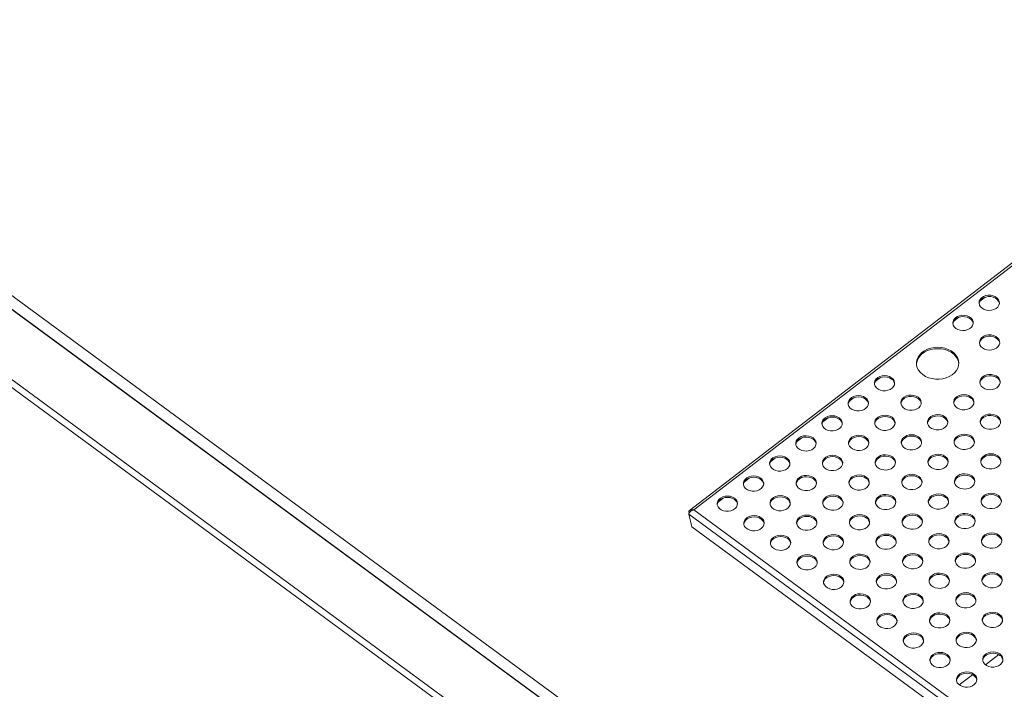
# Model space of a CAD drawing. Units: millimetres. Extents: x 4 to 414, y -18 to 286.
# Drawn here: x 246 to 310, y 224 to 268 of the extents above; entities that cross this region are included whole.
import ezdxf

# ---------------------------------------------------------------- set-up
doc = ezdxf.new("R2010")
doc.units = ezdxf.units.MM

msp = doc.modelspace()

# ---------------------------------------------------------------- linework, layer by layer
at = {"color": 7, "linetype": 'Continuous', "lineweight": 18}
for p, q in [((281.982, 222.91), (220.646, 267.99)), ((280.706, 222.942), (220.647, 267.084)), ((280.734, 222.948), (220.655, 267.105)), ((274.541, 222.879), (220.693, 262.455)), ((318.257, 257.797), (289.645, 235.853)), ((318.346, 257.687), (289.918, 235.884)), ((309.007, 249.815), (308.662, 249.551)), ((307.291, 248.499), (306.947, 248.235)), ((302.145, 244.552), (301.801, 244.288)), ((300.43, 243.237), (300.086, 242.973)), ((298.715, 241.921), (298.371, 241.657)), ((296.999, 240.606), (296.655, 240.342)), ((295.284, 239.29), (294.94, 239.026)), ((293.569, 237.974), (293.225, 237.71)), ((291.853, 236.659), (291.509, 236.395)), ((289.647, 235.72), (289.595, 235.758)), ((289.595, 235.758), (289.623, 235.684)), ((289.597, 235.608), (342.035, 197.067)), ((289.801, 234.78), (289.597, 235.608)), ((289.918, 235.884), (342.13, 197.51)), ((289.801, 234.78), (341.845, 196.529)), ((309.904, 226.405), (309.031, 225.736)), ((308.188, 225.089), (307.316, 224.421))]:
    msp.add_line(p, q, dxfattribs=at)
at = {"color": 8, "linetype": 'Continuous', "lineweight": 18}
msp.add_line((274.086, 222.7), (220.699, 261.939), dxfattribs=at)
at = {"color": 7, "linetype": 'Continuous', "lineweight": 18, "flags": 128}
for points in [[(308.807, 249.087), (308.704, 249.185), (308.636, 249.3), (308.609, 249.423), (308.624, 249.549), (308.679, 249.667), (308.772, 249.772), (308.896, 249.856), (309.045, 249.915), (309.207, 249.944), (309.375, 249.941), (309.535, 249.908), (309.68, 249.846), (309.799, 249.758), (309.885, 249.651), (309.933, 249.531), (309.939, 249.406), (309.904, 249.283), (309.829, 249.17), (309.72, 249.075), (309.582, 249.003), (309.426, 248.959), (309.259, 248.946), (309.094, 248.963), (308.94, 249.012), (308.807, 249.087)], [(308.612, 249.395), (308.624, 249.46), (308.68, 249.579), (308.773, 249.684), (308.897, 249.768), (309.046, 249.827), (309.208, 249.856), (309.375, 249.853), (309.536, 249.82), (309.681, 249.758), (309.8, 249.67), (309.886, 249.563), (309.934, 249.443), (309.94, 249.409)], [(307.092, 247.772), (306.989, 247.87), (306.921, 247.984), (306.894, 248.108), (306.908, 248.233), (306.964, 248.352), (307.057, 248.456), (307.181, 248.541), (307.329, 248.599), (307.492, 248.628), (307.659, 248.626), (307.82, 248.593), (307.965, 248.53), (308.084, 248.443), (308.17, 248.336), (308.218, 248.216), (308.224, 248.09), (308.189, 247.967), (308.114, 247.855), (308.005, 247.76), (307.867, 247.688), (307.71, 247.643), (307.544, 247.63), (307.379, 247.648), (307.225, 247.696), (307.092, 247.772)], [(306.896, 248.079), (306.909, 248.145), (306.965, 248.264), (307.057, 248.368), (307.182, 248.453), (307.33, 248.511), (307.493, 248.54), (307.66, 248.538), (307.821, 248.505), (307.965, 248.442), (308.084, 248.355), (308.171, 248.248), (308.218, 248.128), (308.224, 248.093)], [(308.834, 246.492), (308.73, 246.59), (308.663, 246.704), (308.635, 246.828), (308.65, 246.953), (308.705, 247.072), (308.798, 247.176), (308.922, 247.261), (309.071, 247.319), (309.234, 247.348), (309.401, 247.346), (309.561, 247.313), (309.706, 247.25), (309.825, 247.163), (309.911, 247.056), (309.959, 246.936), (309.966, 246.81), (309.93, 246.687), (309.856, 246.575), (309.746, 246.48), (309.608, 246.408), (309.452, 246.364), (309.285, 246.35), (309.12, 246.368), (308.966, 246.416), (308.834, 246.492)], [(308.638, 246.799), (308.651, 246.865), (308.706, 246.984), (308.799, 247.088), (308.923, 247.173), (309.072, 247.231), (309.235, 247.26), (309.402, 247.258), (309.562, 247.225), (309.707, 247.162), (309.826, 247.075), (309.912, 246.968), (309.96, 246.848), (309.966, 246.814)], [(304.51, 245.429), (304.511, 245.452), (304.545, 245.627), (304.617, 245.796), (304.726, 245.953), (304.868, 246.095), (305.041, 246.216), (305.237, 246.314), (305.453, 246.386), (305.682, 246.429), (305.917, 246.443), (306.152, 246.427), (306.379, 246.381), (306.592, 246.307), (306.785, 246.206), (306.953, 246.083), (307.091, 245.94), (307.194, 245.782), (307.26, 245.612), (307.285, 245.459)], [(304.923, 244.741), (304.769, 244.874), (304.649, 245.026), (304.564, 245.19), (304.517, 245.363), (304.511, 245.54), (304.544, 245.715), (304.616, 245.884), (304.725, 246.041), (304.867, 246.183), (305.04, 246.304), (305.237, 246.402), (305.452, 246.474), (305.681, 246.517), (305.916, 246.531), (306.151, 246.515), (306.378, 246.469), (306.591, 246.395), (306.784, 246.295), (306.952, 246.171), (307.09, 246.028), (307.193, 245.87), (307.259, 245.7), (307.286, 245.525), (307.272, 245.348), (307.22, 245.175), (307.129, 245.012), (307.002, 244.862), (306.844, 244.73), (306.659, 244.62), (306.452, 244.535), (306.229, 244.477), (305.996, 244.448), (305.761, 244.45), (305.529, 244.481), (305.308, 244.541), (305.104, 244.628), (304.923, 244.741)], [(302.882, 244.543), (302.749, 244.618), (302.595, 244.666), (302.43, 244.684), (302.264, 244.671), (302.107, 244.627), (301.969, 244.555), (301.86, 244.459), (301.785, 244.347), (301.75, 244.224), (301.756, 244.099), (301.804, 243.979), (301.89, 243.872), (302.009, 243.784), (302.154, 243.722), (302.315, 243.688), (302.482, 243.686), (302.644, 243.715), (302.793, 243.774), (302.917, 243.858), (303.01, 243.963), (303.066, 244.081), (303.08, 244.206), (303.053, 244.33), (302.985, 244.444), (302.882, 244.543)], [(302.883, 244.454), (302.75, 244.53), (302.596, 244.578), (302.431, 244.596), (302.265, 244.583), (302.108, 244.539), (301.97, 244.467), (301.861, 244.371), (301.786, 244.259), (301.751, 244.136), (301.75, 244.133)], [(308.86, 243.896), (308.756, 243.994), (308.689, 244.109), (308.661, 244.232), (308.676, 244.358), (308.731, 244.476), (308.824, 244.581), (308.949, 244.665), (309.097, 244.724), (309.26, 244.753), (309.427, 244.75), (309.588, 244.717), (309.732, 244.655), (309.851, 244.567), (309.937, 244.46), (309.985, 244.34), (309.992, 244.215), (309.956, 244.092), (309.882, 243.979), (309.772, 243.884), (309.635, 243.812), (309.478, 243.768), (309.312, 243.755), (309.146, 243.772), (308.992, 243.821), (308.86, 243.896)], [(308.664, 244.204), (308.677, 244.269), (308.732, 244.388), (308.825, 244.493), (308.95, 244.577), (309.098, 244.636), (309.261, 244.665), (309.428, 244.662), (309.589, 244.629), (309.733, 244.567), (309.852, 244.479), (309.938, 244.372), (309.986, 244.252), (309.992, 244.218)], [(301.166, 243.227), (301.034, 243.303), (300.88, 243.351), (300.715, 243.369), (300.548, 243.355), (300.391, 243.311), (300.254, 243.239), (300.144, 243.144), (300.07, 243.031), (300.034, 242.908), (300.041, 242.783), (300.089, 242.663), (300.175, 242.556), (300.294, 242.468), (300.438, 242.406), (300.599, 242.373), (300.766, 242.371), (300.929, 242.4), (301.077, 242.458), (301.202, 242.542), (301.295, 242.647), (301.35, 242.766), (301.365, 242.891), (301.337, 243.014), (301.27, 243.129), (301.166, 243.227)], [(301.167, 243.139), (301.035, 243.214), (300.881, 243.263), (300.715, 243.281), (300.549, 243.267), (300.392, 243.223), (300.255, 243.151), (300.145, 243.056), (300.071, 242.943), (300.035, 242.82), (300.035, 242.817)], [(304.623, 243.263), (304.49, 243.338), (304.337, 243.386), (304.171, 243.404), (304.005, 243.391), (303.848, 243.347), (303.711, 243.275), (303.601, 243.179), (303.526, 243.067), (303.491, 242.944), (303.498, 242.819), (303.546, 242.699), (303.632, 242.592), (303.751, 242.504), (303.895, 242.442), (304.056, 242.408), (304.223, 242.406), (304.386, 242.435), (304.534, 242.494), (304.659, 242.578), (304.752, 242.683), (304.807, 242.801), (304.822, 242.926), (304.794, 243.05), (304.727, 243.165), (304.623, 243.263)], [(304.624, 243.175), (304.491, 243.25), (304.337, 243.298), (304.172, 243.316), (304.006, 243.303), (303.849, 243.259), (303.712, 243.187), (303.602, 243.091), (303.527, 242.979), (303.492, 242.856), (303.492, 242.853)], [(308.08, 243.298), (307.947, 243.374), (307.793, 243.422), (307.628, 243.44), (307.462, 243.426), (307.305, 243.382), (307.168, 243.31), (307.058, 243.215), (306.983, 243.103), (306.948, 242.98), (306.955, 242.854), (307.002, 242.734), (307.089, 242.627), (307.208, 242.54), (307.352, 242.477), (307.513, 242.444), (307.68, 242.442), (307.843, 242.471), (307.991, 242.529), (308.116, 242.614), (308.208, 242.718), (308.264, 242.837), (308.278, 242.962), (308.251, 243.086), (308.183, 243.2), (308.08, 243.298)], [(308.081, 243.21), (307.948, 243.286), (307.794, 243.334), (307.629, 243.352), (307.463, 243.338), (307.306, 243.294), (307.168, 243.222), (307.059, 243.127), (306.984, 243.014), (306.949, 242.892), (306.949, 242.888)], [(299.451, 241.911), (299.318, 241.987), (299.164, 242.035), (298.999, 242.053), (298.833, 242.04), (298.676, 241.995), (298.539, 241.924), (298.429, 241.828), (298.354, 241.716), (298.319, 241.593), (298.326, 241.468), (298.373, 241.348), (298.46, 241.24), (298.579, 241.153), (298.723, 241.091), (298.884, 241.057), (299.051, 241.055), (299.214, 241.084), (299.362, 241.142), (299.487, 241.227), (299.58, 241.332), (299.635, 241.45), (299.649, 241.575), (299.622, 241.699), (299.555, 241.813), (299.451, 241.911)], [(299.452, 241.823), (299.319, 241.899), (299.165, 241.947), (299, 241.965), (298.834, 241.952), (298.677, 241.907), (298.54, 241.835), (298.43, 241.74), (298.355, 241.628), (298.32, 241.505), (298.32, 241.502)], [(302.908, 241.947), (302.775, 242.023), (302.621, 242.071), (302.456, 242.089), (302.29, 242.075), (302.133, 242.031), (301.995, 241.959), (301.886, 241.864), (301.811, 241.751), (301.776, 241.629), (301.782, 241.503), (301.83, 241.383), (301.916, 241.276), (302.035, 241.189), (302.18, 241.126), (302.341, 241.093), (302.508, 241.091), (302.671, 241.12), (302.819, 241.178), (302.943, 241.262), (303.036, 241.367), (303.092, 241.486), (303.106, 241.611), (303.079, 241.735), (303.011, 241.849), (302.908, 241.947)], [(302.909, 241.859), (302.776, 241.935), (302.622, 241.983), (302.457, 242.001), (302.291, 241.987), (302.134, 241.943), (301.996, 241.871), (301.887, 241.776), (301.812, 241.663), (301.777, 241.54), (301.776, 241.537)], [(306.365, 241.983), (306.232, 242.058), (306.078, 242.106), (305.913, 242.124), (305.747, 242.111), (305.59, 242.067), (305.452, 241.995), (305.343, 241.9), (305.268, 241.787), (305.233, 241.664), (305.239, 241.539), (305.287, 241.419), (305.373, 241.312), (305.492, 241.224), (305.637, 241.162), (305.798, 241.128), (305.965, 241.126), (306.127, 241.155), (306.276, 241.214), (306.4, 241.298), (306.493, 241.403), (306.549, 241.521), (306.563, 241.646), (306.536, 241.77), (306.468, 241.885), (306.365, 241.983)], [(306.366, 241.895), (306.233, 241.97), (306.079, 242.018), (305.914, 242.036), (305.747, 242.023), (305.591, 241.979), (305.453, 241.907), (305.344, 241.811), (305.269, 241.699), (305.234, 241.576), (305.233, 241.573)], [(309.821, 242.018), (309.689, 242.094), (309.535, 242.142), (309.37, 242.16), (309.203, 242.147), (309.046, 242.102), (308.909, 242.03), (308.799, 241.935), (308.725, 241.823), (308.689, 241.7), (308.696, 241.574), (308.744, 241.454), (308.83, 241.347), (308.949, 241.26), (309.094, 241.197), (309.254, 241.164), (309.421, 241.162), (309.584, 241.191), (309.732, 241.249), (309.857, 241.334), (309.95, 241.438), (310.005, 241.557), (310.02, 241.682), (309.992, 241.806), (309.925, 241.92), (309.821, 242.018)], [(309.822, 241.93), (309.69, 242.006), (309.536, 242.054), (309.37, 242.072), (309.204, 242.058), (309.047, 242.014), (308.91, 241.942), (308.8, 241.847), (308.726, 241.735), (308.69, 241.612), (308.69, 241.608)], [(297.736, 240.596), (297.603, 240.671), (297.449, 240.72), (297.284, 240.738), (297.118, 240.724), (296.961, 240.68), (296.823, 240.608), (296.714, 240.513), (296.639, 240.4), (296.604, 240.277), (296.61, 240.152), (296.658, 240.032), (296.744, 239.925), (296.863, 239.837), (297.008, 239.775), (297.169, 239.742), (297.336, 239.739), (297.499, 239.768), (297.647, 239.827), (297.771, 239.911), (297.864, 240.016), (297.92, 240.135), (297.934, 240.26), (297.907, 240.383), (297.839, 240.498), (297.736, 240.596)], [(297.737, 240.508), (297.604, 240.583), (297.45, 240.632), (297.285, 240.649), (297.119, 240.636), (296.962, 240.592), (296.824, 240.52), (296.715, 240.425), (296.64, 240.312), (296.605, 240.189), (296.604, 240.186)], [(301.193, 240.631), (301.06, 240.707), (300.906, 240.755), (300.741, 240.773), (300.574, 240.76), (300.418, 240.716), (300.28, 240.644), (300.171, 240.548), (300.096, 240.436), (300.061, 240.313), (300.067, 240.188), (300.115, 240.068), (300.201, 239.96), (300.32, 239.873), (300.465, 239.811), (300.625, 239.777), (300.792, 239.775), (300.955, 239.804), (301.104, 239.863), (301.228, 239.947), (301.321, 240.052), (301.376, 240.17), (301.391, 240.295), (301.363, 240.419), (301.296, 240.533), (301.193, 240.631)], [(301.193, 240.543), (301.061, 240.619), (300.907, 240.667), (300.742, 240.685), (300.575, 240.672), (300.419, 240.627), (300.281, 240.556), (300.171, 240.46), (300.097, 240.348), (300.062, 240.225), (300.061, 240.222)], [(304.649, 240.667), (304.517, 240.743), (304.363, 240.791), (304.197, 240.809), (304.031, 240.795), (303.874, 240.751), (303.737, 240.679), (303.627, 240.584), (303.553, 240.471), (303.517, 240.349), (303.524, 240.223), (303.572, 240.103), (303.658, 239.996), (303.777, 239.909), (303.921, 239.846), (304.082, 239.813), (304.249, 239.811), (304.412, 239.84), (304.56, 239.898), (304.685, 239.982), (304.778, 240.087), (304.833, 240.206), (304.848, 240.331), (304.82, 240.455), (304.753, 240.569), (304.649, 240.667)], [(304.65, 240.579), (304.517, 240.655), (304.364, 240.703), (304.198, 240.721), (304.032, 240.707), (303.875, 240.663), (303.738, 240.591), (303.628, 240.496), (303.554, 240.383), (303.518, 240.261), (303.518, 240.257)], [(308.106, 240.703), (307.973, 240.778), (307.819, 240.827), (307.654, 240.844), (307.488, 240.831), (307.331, 240.787), (307.194, 240.715), (307.084, 240.62), (307.009, 240.507), (306.974, 240.384), (306.981, 240.259), (307.029, 240.139), (307.115, 240.032), (307.234, 239.944), (307.378, 239.882), (307.539, 239.849), (307.706, 239.846), (307.869, 239.875), (308.017, 239.934), (308.142, 240.018), (308.235, 240.123), (308.29, 240.241), (308.304, 240.367), (308.277, 240.49), (308.21, 240.605), (308.106, 240.703)], [(308.107, 240.615), (307.974, 240.69), (307.82, 240.738), (307.655, 240.756), (307.489, 240.743), (307.332, 240.699), (307.195, 240.627), (307.085, 240.532), (307.01, 240.419), (306.975, 240.296), (306.975, 240.293)], [(296.02, 239.28), (295.888, 239.356), (295.734, 239.404), (295.569, 239.422), (295.402, 239.408), (295.245, 239.364), (295.108, 239.292), (294.998, 239.197), (294.924, 239.085), (294.888, 238.962), (294.895, 238.836), (294.943, 238.716), (295.029, 238.609), (295.148, 238.522), (295.293, 238.459), (295.453, 238.426), (295.62, 238.424), (295.783, 238.453), (295.932, 238.511), (296.056, 238.596), (296.149, 238.7), (296.204, 238.819), (296.219, 238.944), (296.191, 239.068), (296.124, 239.182), (296.02, 239.28)], [(296.021, 239.192), (295.889, 239.268), (295.735, 239.316), (295.569, 239.334), (295.403, 239.32), (295.246, 239.276), (295.109, 239.204), (294.999, 239.109), (294.925, 238.996), (294.889, 238.874), (294.889, 238.87)], [(299.477, 239.316), (299.344, 239.391), (299.191, 239.44), (299.025, 239.458), (298.859, 239.444), (298.702, 239.4), (298.565, 239.328), (298.455, 239.233), (298.38, 239.12), (298.345, 238.997), (298.352, 238.872), (298.4, 238.752), (298.486, 238.645), (298.605, 238.557), (298.749, 238.495), (298.91, 238.462), (299.077, 238.459), (299.24, 238.489), (299.388, 238.547), (299.513, 238.631), (299.606, 238.736), (299.661, 238.855), (299.676, 238.98), (299.648, 239.103), (299.581, 239.218), (299.477, 239.316)], [(299.478, 239.228), (299.345, 239.303), (299.191, 239.352), (299.026, 239.37), (298.86, 239.356), (298.703, 239.312), (298.566, 239.24), (298.456, 239.145), (298.381, 239.032), (298.346, 238.909), (298.346, 238.906)], [(302.934, 239.352), (302.801, 239.427), (302.647, 239.475), (302.482, 239.493), (302.316, 239.48), (302.159, 239.436), (302.022, 239.364), (301.912, 239.268), (301.837, 239.156), (301.802, 239.033), (301.809, 238.908), (301.856, 238.788), (301.943, 238.681), (302.062, 238.593), (302.206, 238.531), (302.367, 238.497), (302.534, 238.495), (302.697, 238.524), (302.845, 238.583), (302.97, 238.667), (303.062, 238.772), (303.118, 238.89), (303.132, 239.015), (303.105, 239.139), (303.037, 239.253), (302.934, 239.352)], [(302.935, 239.263), (302.802, 239.339), (302.648, 239.387), (302.483, 239.405), (302.317, 239.392), (302.16, 239.348), (302.023, 239.276), (301.913, 239.18), (301.838, 239.068), (301.803, 238.945), (301.803, 238.942)], [(306.391, 239.387), (306.258, 239.463), (306.104, 239.511), (305.939, 239.529), (305.773, 239.515), (305.616, 239.471), (305.478, 239.399), (305.369, 239.304), (305.294, 239.191), (305.259, 239.069), (305.265, 238.943), (305.313, 238.823), (305.399, 238.716), (305.518, 238.629), (305.663, 238.566), (305.824, 238.533), (305.991, 238.531), (306.154, 238.56), (306.302, 238.618), (306.426, 238.703), (306.519, 238.807), (306.575, 238.926), (306.589, 239.051), (306.562, 239.175), (306.494, 239.289), (306.391, 239.387)], [(306.392, 239.299), (306.259, 239.375), (306.105, 239.423), (305.94, 239.441), (305.774, 239.427), (305.617, 239.383), (305.479, 239.311), (305.37, 239.216), (305.295, 239.103), (305.26, 238.981), (305.259, 238.977)], [(309.848, 239.423), (309.715, 239.498), (309.561, 239.547), (309.396, 239.565), (309.229, 239.551), (309.073, 239.507), (308.935, 239.435), (308.826, 239.34), (308.751, 239.227), (308.716, 239.104), (308.722, 238.979), (308.77, 238.859), (308.856, 238.752), (308.975, 238.664), (309.12, 238.602), (309.28, 238.569), (309.448, 238.566), (309.61, 238.595), (309.759, 238.654), (309.883, 238.738), (309.976, 238.843), (310.031, 238.962), (310.046, 239.087), (310.019, 239.21), (309.951, 239.325), (309.848, 239.423)], [(309.849, 239.335), (309.716, 239.41), (309.562, 239.459), (309.397, 239.476), (309.23, 239.463), (309.074, 239.419), (308.936, 239.347), (308.827, 239.252), (308.752, 239.139), (308.717, 239.016), (308.716, 239.013)], [(294.305, 237.965), (294.172, 238.04), (294.018, 238.088), (293.853, 238.106), (293.687, 238.093), (293.53, 238.049), (293.393, 237.977), (293.283, 237.882), (293.208, 237.769), (293.173, 237.646), (293.18, 237.521), (293.228, 237.401), (293.314, 237.294), (293.433, 237.206), (293.577, 237.144), (293.738, 237.11), (293.905, 237.108), (294.068, 237.137), (294.216, 237.196), (294.341, 237.28), (294.434, 237.385), (294.489, 237.503), (294.503, 237.628), (294.476, 237.752), (294.409, 237.867), (294.305, 237.965)], [(294.306, 237.877), (294.173, 237.952), (294.019, 238), (293.854, 238.018), (293.688, 238.005), (293.531, 237.961), (293.394, 237.889), (293.284, 237.794), (293.209, 237.681), (293.174, 237.558), (293.174, 237.555)], [(297.762, 238), (297.629, 238.076), (297.475, 238.124), (297.31, 238.142), (297.144, 238.129), (296.987, 238.084), (296.849, 238.012), (296.74, 237.917), (296.665, 237.805), (296.63, 237.682), (296.636, 237.556), (296.684, 237.436), (296.77, 237.329), (296.889, 237.242), (297.034, 237.179), (297.195, 237.146), (297.362, 237.144), (297.525, 237.173), (297.673, 237.231), (297.797, 237.316), (297.89, 237.42), (297.946, 237.539), (297.96, 237.664), (297.933, 237.788), (297.865, 237.902), (297.762, 238)], [(297.763, 237.912), (297.63, 237.988), (297.476, 238.036), (297.311, 238.054), (297.145, 238.04), (296.988, 237.996), (296.85, 237.924), (296.741, 237.829), (296.666, 237.717), (296.631, 237.594), (296.631, 237.59)], [(301.219, 238.036), (301.086, 238.112), (300.932, 238.16), (300.767, 238.178), (300.601, 238.164), (300.444, 238.12), (300.306, 238.048), (300.197, 237.953), (300.122, 237.84), (300.087, 237.717), (300.093, 237.592), (300.141, 237.472), (300.227, 237.365), (300.346, 237.277), (300.491, 237.215), (300.652, 237.182), (300.819, 237.18), (300.981, 237.209), (301.13, 237.267), (301.254, 237.351), (301.347, 237.456), (301.403, 237.575), (301.417, 237.7), (301.39, 237.823), (301.322, 237.938), (301.219, 238.036)], [(301.22, 237.948), (301.087, 238.023), (300.933, 238.072), (300.768, 238.09), (300.601, 238.076), (300.445, 238.032), (300.307, 237.96), (300.198, 237.865), (300.123, 237.752), (300.088, 237.629), (300.087, 237.626)], [(304.675, 238.072), (304.543, 238.147), (304.389, 238.195), (304.224, 238.213), (304.057, 238.2), (303.901, 238.156), (303.763, 238.084), (303.653, 237.988), (303.579, 237.876), (303.544, 237.753), (303.55, 237.628), (303.598, 237.508), (303.684, 237.401), (303.803, 237.313), (303.948, 237.251), (304.108, 237.217), (304.275, 237.215), (304.438, 237.244), (304.587, 237.303), (304.711, 237.387), (304.804, 237.492), (304.859, 237.61), (304.874, 237.735), (304.846, 237.859), (304.779, 237.974), (304.675, 238.072)], [(304.676, 237.984), (304.544, 238.059), (304.39, 238.107), (304.224, 238.125), (304.058, 238.112), (303.901, 238.068), (303.764, 237.996), (303.654, 237.9), (303.58, 237.788), (303.544, 237.665), (303.544, 237.662)], [(308.132, 238.107), (307.999, 238.183), (307.846, 238.231), (307.68, 238.249), (307.514, 238.235), (307.357, 238.191), (307.22, 238.119), (307.11, 238.024), (307.036, 237.912), (307, 237.789), (307.007, 237.663), (307.055, 237.543), (307.141, 237.436), (307.26, 237.349), (307.404, 237.286), (307.565, 237.253), (307.732, 237.251), (307.895, 237.28), (308.043, 237.338), (308.168, 237.423), (308.261, 237.527), (308.316, 237.646), (308.331, 237.771), (308.303, 237.895), (308.236, 238.009), (308.132, 238.107)], [(308.133, 238.019), (308, 238.095), (307.847, 238.143), (307.681, 238.161), (307.515, 238.147), (307.358, 238.103), (307.221, 238.031), (307.111, 237.936), (307.036, 237.823), (307.001, 237.701), (307.001, 237.697)], [(292.59, 236.649), (292.457, 236.725), (292.303, 236.773), (292.138, 236.791), (291.972, 236.777), (291.815, 236.733), (291.677, 236.661), (291.568, 236.566), (291.493, 236.453), (291.458, 236.331), (291.464, 236.205), (291.512, 236.085), (291.598, 235.978), (291.717, 235.891), (291.862, 235.828), (292.023, 235.795), (292.19, 235.793), (292.353, 235.822), (292.501, 235.88), (292.625, 235.964), (292.718, 236.069), (292.774, 236.188), (292.788, 236.313), (292.761, 236.437), (292.693, 236.551), (292.59, 236.649)], [(296.047, 236.685), (295.914, 236.76), (295.76, 236.809), (295.595, 236.826), (295.428, 236.813), (295.272, 236.769), (295.134, 236.697), (295.025, 236.602), (294.95, 236.489), (294.915, 236.366), (294.921, 236.241), (294.969, 236.121), (295.055, 236.014), (295.174, 235.926), (295.319, 235.864), (295.479, 235.831), (295.647, 235.828), (295.809, 235.857), (295.958, 235.916), (296.082, 236), (296.175, 236.105), (296.23, 236.223), (296.245, 236.349), (296.218, 236.472), (296.15, 236.587), (296.047, 236.685)], [(296.048, 236.597), (295.915, 236.672), (295.761, 236.72), (295.596, 236.738), (295.429, 236.725), (295.273, 236.681), (295.135, 236.609), (295.026, 236.514), (294.951, 236.401), (294.916, 236.278), (294.915, 236.275)], [(299.503, 236.72), (299.371, 236.796), (299.217, 236.844), (299.051, 236.862), (298.885, 236.849), (298.728, 236.804), (298.591, 236.733), (298.481, 236.637), (298.407, 236.525), (298.371, 236.402), (298.378, 236.277), (298.426, 236.157), (298.512, 236.049), (298.631, 235.962), (298.775, 235.9), (298.936, 235.866), (299.103, 235.864), (299.266, 235.893), (299.414, 235.951), (299.539, 236.036), (299.632, 236.141), (299.687, 236.259), (299.702, 236.384), (299.674, 236.508), (299.607, 236.622), (299.503, 236.72)], [(299.504, 236.632), (299.371, 236.708), (299.218, 236.756), (299.052, 236.774), (298.886, 236.761), (298.729, 236.716), (298.592, 236.644), (298.482, 236.549), (298.408, 236.437), (298.372, 236.314), (298.372, 236.311)], [(302.96, 236.756), (302.827, 236.832), (302.673, 236.88), (302.508, 236.898), (302.342, 236.884), (302.185, 236.84), (302.048, 236.768), (301.938, 236.673), (301.863, 236.56), (301.828, 236.438), (301.835, 236.312), (301.883, 236.192), (301.969, 236.085), (302.088, 235.998), (302.232, 235.935), (302.393, 235.902), (302.56, 235.9), (302.723, 235.929), (302.871, 235.987), (302.996, 236.071), (303.089, 236.176), (303.144, 236.295), (303.158, 236.42), (303.131, 236.544), (303.064, 236.658), (302.96, 236.756)], [(302.961, 236.668), (302.828, 236.744), (302.674, 236.792), (302.509, 236.81), (302.343, 236.796), (302.186, 236.752), (302.049, 236.68), (301.939, 236.585), (301.864, 236.472), (301.829, 236.349), (301.829, 236.346)], [(306.417, 236.792), (306.284, 236.867), (306.13, 236.915), (305.965, 236.933), (305.799, 236.92), (305.642, 236.876), (305.504, 236.804), (305.395, 236.709), (305.32, 236.596), (305.285, 236.473), (305.291, 236.348), (305.339, 236.228), (305.425, 236.121), (305.545, 236.033), (305.689, 235.971), (305.85, 235.937), (306.017, 235.935), (306.18, 235.964), (306.328, 236.023), (306.452, 236.107), (306.545, 236.212), (306.601, 236.33), (306.615, 236.455), (306.588, 236.579), (306.52, 236.694), (306.417, 236.792)], [(306.418, 236.704), (306.285, 236.779), (306.131, 236.827), (305.966, 236.845), (305.8, 236.832), (305.643, 236.788), (305.505, 236.716), (305.396, 236.621), (305.321, 236.508), (305.286, 236.385), (305.286, 236.382)], [(309.874, 236.827), (309.741, 236.903), (309.587, 236.951), (309.422, 236.969), (309.256, 236.956), (309.099, 236.911), (308.961, 236.839), (308.852, 236.744), (308.777, 236.632), (308.742, 236.509), (308.748, 236.383), (308.796, 236.263), (308.882, 236.156), (309.001, 236.069), (309.146, 236.006), (309.307, 235.973), (309.474, 235.971), (309.636, 236), (309.785, 236.058), (309.909, 236.143), (310.002, 236.247), (310.058, 236.366), (310.072, 236.491), (310.045, 236.615), (309.977, 236.729), (309.874, 236.827)], [(309.875, 236.739), (309.742, 236.815), (309.588, 236.863), (309.423, 236.881), (309.256, 236.867), (309.1, 236.823), (308.962, 236.751), (308.853, 236.656), (308.778, 236.544), (308.743, 236.421), (308.742, 236.417)], [(292.591, 236.561), (292.458, 236.637), (292.304, 236.685), (292.139, 236.703), (291.973, 236.689), (291.816, 236.645), (291.678, 236.573), (291.569, 236.478), (291.494, 236.365), (291.459, 236.243), (291.458, 236.239)], [(294.331, 235.369), (294.198, 235.445), (294.045, 235.493), (293.879, 235.511), (293.713, 235.497), (293.556, 235.453), (293.419, 235.381), (293.309, 235.286), (293.235, 235.173), (293.199, 235.051), (293.206, 234.925), (293.254, 234.805), (293.34, 234.698), (293.459, 234.611), (293.603, 234.548), (293.764, 234.515), (293.931, 234.513), (294.094, 234.542), (294.242, 234.6), (294.367, 234.685), (294.46, 234.789), (294.515, 234.908), (294.53, 235.033), (294.502, 235.157), (294.435, 235.271), (294.331, 235.369)], [(294.332, 235.281), (294.199, 235.357), (294.046, 235.405), (293.88, 235.423), (293.714, 235.409), (293.557, 235.365), (293.42, 235.293), (293.31, 235.198), (293.235, 235.085), (293.2, 234.963), (293.2, 234.959)], [(297.788, 235.405), (297.655, 235.48), (297.501, 235.529), (297.336, 235.547), (297.17, 235.533), (297.013, 235.489), (296.876, 235.417), (296.766, 235.322), (296.691, 235.209), (296.656, 235.086), (296.663, 234.961), (296.71, 234.841), (296.797, 234.734), (296.916, 234.646), (297.06, 234.584), (297.221, 234.551), (297.388, 234.548), (297.551, 234.577), (297.699, 234.636), (297.824, 234.72), (297.916, 234.825), (297.972, 234.944), (297.986, 235.069), (297.959, 235.192), (297.891, 235.307), (297.788, 235.405)], [(297.789, 235.317), (297.656, 235.392), (297.502, 235.441), (297.337, 235.458), (297.171, 235.445), (297.014, 235.401), (296.877, 235.329), (296.767, 235.234), (296.692, 235.121), (296.657, 234.998), (296.657, 234.995)], [(301.245, 235.44), (301.112, 235.516), (300.958, 235.564), (300.793, 235.582), (300.627, 235.569), (300.47, 235.525), (300.332, 235.453), (300.223, 235.357), (300.148, 235.245), (300.113, 235.122), (300.119, 234.997), (300.167, 234.877), (300.253, 234.769), (300.372, 234.682), (300.517, 234.62), (300.678, 234.586), (300.845, 234.584), (301.008, 234.613), (301.156, 234.672), (301.28, 234.756), (301.373, 234.861), (301.429, 234.979), (301.443, 235.104), (301.416, 235.228), (301.348, 235.342), (301.245, 235.44)], [(301.246, 235.352), (301.113, 235.428), (300.959, 235.476), (300.794, 235.494), (300.628, 235.481), (300.471, 235.436), (300.333, 235.365), (300.224, 235.269), (300.149, 235.157), (300.114, 235.034), (300.113, 235.031)], [(304.702, 235.476), (304.569, 235.552), (304.415, 235.6), (304.25, 235.618), (304.083, 235.604), (303.927, 235.56), (303.789, 235.488), (303.68, 235.393), (303.605, 235.28), (303.57, 235.158), (303.576, 235.032), (303.624, 234.912), (303.71, 234.805), (303.829, 234.718), (303.974, 234.655), (304.134, 234.622), (304.302, 234.62), (304.464, 234.649), (304.613, 234.707), (304.737, 234.791), (304.83, 234.896), (304.885, 235.015), (304.9, 235.14), (304.873, 235.264), (304.805, 235.378), (304.702, 235.476)], [(304.703, 235.388), (304.57, 235.464), (304.416, 235.512), (304.251, 235.53), (304.084, 235.516), (303.928, 235.472), (303.79, 235.4), (303.681, 235.305), (303.606, 235.192), (303.571, 235.07), (303.57, 235.066)], [(308.158, 235.512), (308.026, 235.587), (307.872, 235.636), (307.706, 235.653), (307.54, 235.64), (307.383, 235.596), (307.246, 235.524), (307.136, 235.429), (307.062, 235.316), (307.026, 235.193), (307.033, 235.068), (307.081, 234.948), (307.167, 234.841), (307.286, 234.753), (307.43, 234.691), (307.591, 234.658), (307.758, 234.655), (307.921, 234.684), (308.069, 234.743), (308.194, 234.827), (308.287, 234.932), (308.342, 235.05), (308.357, 235.176), (308.329, 235.299), (308.262, 235.414), (308.158, 235.512)], [(308.159, 235.424), (308.027, 235.499), (307.873, 235.547), (307.707, 235.565), (307.541, 235.552), (307.384, 235.508), (307.247, 235.436), (307.137, 235.341), (307.063, 235.228), (307.027, 235.105), (307.027, 235.102)], [(296.073, 234.089), (295.94, 234.165), (295.786, 234.213), (295.621, 234.231), (295.455, 234.217), (295.298, 234.173), (295.16, 234.101), (295.051, 234.006), (294.976, 233.894), (294.941, 233.771), (294.947, 233.645), (294.995, 233.525), (295.081, 233.418), (295.2, 233.331), (295.345, 233.268), (295.506, 233.235), (295.673, 233.233), (295.835, 233.262), (295.984, 233.32), (296.108, 233.405), (296.201, 233.509), (296.257, 233.628), (296.271, 233.753), (296.244, 233.877), (296.176, 233.991), (296.073, 234.089)], [(296.074, 234.001), (295.941, 234.077), (295.787, 234.125), (295.622, 234.143), (295.455, 234.129), (295.299, 234.085), (295.161, 234.013), (295.052, 233.918), (294.977, 233.805), (294.942, 233.683), (294.941, 233.679)], [(299.529, 234.125), (299.397, 234.2), (299.243, 234.249), (299.078, 234.267), (298.911, 234.253), (298.755, 234.209), (298.617, 234.137), (298.507, 234.042), (298.433, 233.929), (298.398, 233.806), (298.404, 233.681), (298.452, 233.561), (298.538, 233.454), (298.657, 233.366), (298.802, 233.304), (298.962, 233.271), (299.129, 233.268), (299.292, 233.298), (299.441, 233.356), (299.565, 233.44), (299.658, 233.545), (299.713, 233.664), (299.728, 233.789), (299.7, 233.912), (299.633, 234.027), (299.529, 234.125)], [(299.53, 234.037), (299.398, 234.112), (299.244, 234.161), (299.079, 234.179), (298.912, 234.165), (298.755, 234.121), (298.618, 234.049), (298.508, 233.954), (298.434, 233.841), (298.398, 233.718), (298.398, 233.715)], [(302.986, 234.161), (302.853, 234.236), (302.7, 234.284), (302.534, 234.302), (302.368, 234.289), (302.211, 234.245), (302.074, 234.173), (301.964, 234.077), (301.89, 233.965), (301.854, 233.842), (301.861, 233.717), (301.909, 233.597), (301.995, 233.49), (302.114, 233.402), (302.258, 233.34), (302.419, 233.306), (302.586, 233.304), (302.749, 233.333), (302.897, 233.392), (303.022, 233.476), (303.115, 233.581), (303.17, 233.699), (303.185, 233.824), (303.157, 233.948), (303.09, 234.062), (302.986, 234.161)], [(302.987, 234.072), (302.854, 234.148), (302.701, 234.196), (302.535, 234.214), (302.369, 234.201), (302.212, 234.157), (302.075, 234.085), (301.965, 233.989), (301.89, 233.877), (301.855, 233.754), (301.855, 233.751)], [(306.443, 234.196), (306.31, 234.272), (306.156, 234.32), (305.991, 234.338), (305.825, 234.324), (305.668, 234.28), (305.531, 234.208), (305.421, 234.113), (305.346, 234), (305.311, 233.878), (305.318, 233.752), (305.365, 233.632), (305.452, 233.525), (305.571, 233.438), (305.715, 233.375), (305.876, 233.342), (306.043, 233.34), (306.206, 233.369), (306.354, 233.427), (306.479, 233.512), (306.572, 233.616), (306.627, 233.735), (306.641, 233.86), (306.614, 233.984), (306.546, 234.098), (306.443, 234.196)], [(306.444, 234.108), (306.311, 234.184), (306.157, 234.232), (305.992, 234.25), (305.826, 234.236), (305.669, 234.192), (305.532, 234.12), (305.422, 234.025), (305.347, 233.912), (305.312, 233.79), (305.312, 233.786)], [(309.9, 234.232), (309.767, 234.307), (309.613, 234.356), (309.448, 234.374), (309.282, 234.36), (309.125, 234.316), (308.987, 234.244), (308.878, 234.149), (308.803, 234.036), (308.768, 233.913), (308.774, 233.788), (308.822, 233.668), (308.908, 233.561), (309.027, 233.473), (309.172, 233.411), (309.333, 233.378), (309.5, 233.375), (309.663, 233.404), (309.811, 233.463), (309.935, 233.547), (310.028, 233.652), (310.084, 233.771), (310.098, 233.896), (310.071, 234.019), (310.003, 234.134), (309.9, 234.232)], [(309.901, 234.144), (309.768, 234.219), (309.614, 234.268), (309.449, 234.285), (309.283, 234.272), (309.126, 234.228), (308.988, 234.156), (308.879, 234.061), (308.804, 233.948), (308.769, 233.825), (308.768, 233.822)], [(297.814, 232.809), (297.681, 232.885), (297.528, 232.933), (297.362, 232.951), (297.196, 232.938), (297.039, 232.893), (296.902, 232.821), (296.792, 232.726), (296.717, 232.614), (296.682, 232.491), (296.689, 232.365), (296.737, 232.245), (296.823, 232.138), (296.942, 232.051), (297.086, 231.988), (297.247, 231.955), (297.414, 231.953), (297.577, 231.982), (297.725, 232.04), (297.85, 232.125), (297.943, 232.229), (297.998, 232.348), (298.012, 232.473), (297.985, 232.597), (297.918, 232.711), (297.814, 232.809)], [(297.815, 232.721), (297.682, 232.797), (297.528, 232.845), (297.363, 232.863), (297.197, 232.849), (297.04, 232.805), (296.903, 232.733), (296.793, 232.638), (296.718, 232.526), (296.683, 232.403), (296.683, 232.399)], [(301.271, 232.845), (301.138, 232.921), (300.984, 232.969), (300.819, 232.987), (300.653, 232.973), (300.496, 232.929), (300.359, 232.857), (300.249, 232.762), (300.174, 232.649), (300.139, 232.526), (300.146, 232.401), (300.193, 232.281), (300.279, 232.174), (300.399, 232.086), (300.543, 232.024), (300.704, 231.991), (300.871, 231.989), (301.034, 232.018), (301.182, 232.076), (301.307, 232.16), (301.399, 232.265), (301.455, 232.384), (301.469, 232.509), (301.442, 232.632), (301.374, 232.747), (301.271, 232.845)], [(301.272, 232.757), (301.139, 232.832), (300.985, 232.881), (300.82, 232.899), (300.654, 232.885), (300.497, 232.841), (300.359, 232.769), (300.25, 232.674), (300.175, 232.561), (300.14, 232.438), (300.14, 232.435)], [(304.728, 232.881), (304.595, 232.956), (304.441, 233.004), (304.276, 233.022), (304.11, 233.009), (303.953, 232.965), (303.815, 232.893), (303.706, 232.797), (303.631, 232.685), (303.596, 232.562), (303.602, 232.437), (303.65, 232.317), (303.736, 232.21), (303.855, 232.122), (304, 232.06), (304.161, 232.026), (304.328, 232.024), (304.49, 232.053), (304.639, 232.112), (304.763, 232.196), (304.856, 232.301), (304.912, 232.419), (304.926, 232.544), (304.899, 232.668), (304.831, 232.783), (304.728, 232.881)], [(304.729, 232.793), (304.596, 232.868), (304.442, 232.916), (304.277, 232.934), (304.111, 232.921), (303.954, 232.877), (303.816, 232.805), (303.707, 232.709), (303.632, 232.597), (303.597, 232.474), (303.596, 232.471)], [(308.185, 232.916), (308.052, 232.992), (307.898, 233.04), (307.733, 233.058), (307.566, 233.044), (307.41, 233), (307.272, 232.928), (307.163, 232.833), (307.088, 232.721), (307.053, 232.598), (307.059, 232.472), (307.107, 232.352), (307.193, 232.245), (307.312, 232.158), (307.457, 232.095), (307.617, 232.062), (307.784, 232.06), (307.947, 232.089), (308.096, 232.147), (308.22, 232.232), (308.313, 232.336), (308.368, 232.455), (308.383, 232.58), (308.355, 232.704), (308.288, 232.818), (308.185, 232.916)], [(308.185, 232.828), (308.053, 232.904), (307.899, 232.952), (307.734, 232.97), (307.567, 232.956), (307.411, 232.912), (307.273, 232.84), (307.163, 232.745), (307.089, 232.633), (307.053, 232.51), (307.053, 232.506)], [(299.556, 231.529), (299.423, 231.605), (299.269, 231.653), (299.104, 231.671), (298.937, 231.658), (298.781, 231.613), (298.643, 231.542), (298.534, 231.446), (298.459, 231.334), (298.424, 231.211), (298.43, 231.086), (298.478, 230.966), (298.564, 230.858), (298.683, 230.771), (298.828, 230.709), (298.989, 230.675), (299.156, 230.673), (299.318, 230.702), (299.467, 230.761), (299.591, 230.845), (299.684, 230.95), (299.739, 231.068), (299.754, 231.193), (299.727, 231.317), (299.659, 231.431), (299.556, 231.529)], [(299.557, 231.441), (299.424, 231.517), (299.27, 231.565), (299.105, 231.583), (298.938, 231.57), (298.782, 231.525), (298.644, 231.453), (298.535, 231.358), (298.46, 231.246), (298.425, 231.123), (298.424, 231.12)], [(303.012, 231.565), (302.88, 231.641), (302.726, 231.689), (302.56, 231.707), (302.394, 231.693), (302.237, 231.649), (302.1, 231.577), (301.99, 231.482), (301.916, 231.369), (301.88, 231.247), (301.887, 231.121), (301.935, 231.001), (302.021, 230.894), (302.14, 230.807), (302.284, 230.744), (302.445, 230.711), (302.612, 230.709), (302.775, 230.738), (302.923, 230.796), (303.048, 230.88), (303.141, 230.985), (303.196, 231.104), (303.211, 231.229), (303.183, 231.353), (303.116, 231.467), (303.012, 231.565)], [(303.013, 231.477), (302.881, 231.553), (302.727, 231.601), (302.561, 231.619), (302.395, 231.605), (302.238, 231.561), (302.101, 231.489), (301.991, 231.394), (301.917, 231.281), (301.881, 231.158), (301.881, 231.155)], [(306.469, 231.601), (306.336, 231.676), (306.183, 231.724), (306.017, 231.742), (305.851, 231.729), (305.694, 231.685), (305.557, 231.613), (305.447, 231.518), (305.372, 231.405), (305.337, 231.282), (305.344, 231.157), (305.392, 231.037), (305.478, 230.93), (305.597, 230.842), (305.741, 230.78), (305.902, 230.746), (306.069, 230.744), (306.232, 230.773), (306.38, 230.832), (306.505, 230.916), (306.598, 231.021), (306.653, 231.139), (306.668, 231.264), (306.64, 231.388), (306.573, 231.503), (306.469, 231.601)], [(306.47, 231.513), (306.337, 231.588), (306.183, 231.636), (306.018, 231.654), (305.852, 231.641), (305.695, 231.597), (305.558, 231.525), (305.448, 231.43), (305.373, 231.317), (305.338, 231.194), (305.338, 231.191)], [(309.926, 231.636), (309.793, 231.712), (309.639, 231.76), (309.474, 231.778), (309.308, 231.765), (309.151, 231.72), (309.014, 231.648), (308.904, 231.553), (308.829, 231.441), (308.794, 231.318), (308.801, 231.192), (308.848, 231.072), (308.935, 230.965), (309.054, 230.878), (309.198, 230.815), (309.359, 230.782), (309.526, 230.78), (309.689, 230.809), (309.837, 230.867), (309.962, 230.952), (310.054, 231.056), (310.11, 231.175), (310.124, 231.3), (310.097, 231.424), (310.029, 231.538), (309.926, 231.636)], [(309.927, 231.548), (309.794, 231.624), (309.64, 231.672), (309.475, 231.69), (309.309, 231.676), (309.152, 231.632), (309.014, 231.56), (308.905, 231.465), (308.83, 231.353), (308.795, 231.23), (308.795, 231.226)], [(301.297, 230.249), (301.164, 230.325), (301.01, 230.373), (300.845, 230.391), (300.679, 230.378), (300.522, 230.334), (300.385, 230.262), (300.275, 230.166), (300.2, 230.054), (300.165, 229.931), (300.172, 229.806), (300.219, 229.686), (300.306, 229.578), (300.425, 229.491), (300.569, 229.429), (300.73, 229.395), (300.897, 229.393), (301.06, 229.422), (301.208, 229.481), (301.333, 229.565), (301.426, 229.67), (301.481, 229.788), (301.495, 229.913), (301.468, 230.037), (301.401, 230.151), (301.297, 230.249)], [(301.298, 230.161), (301.165, 230.237), (301.011, 230.285), (300.846, 230.303), (300.68, 230.29), (300.523, 230.245), (300.386, 230.174), (300.276, 230.078), (300.201, 229.966), (300.166, 229.843), (300.166, 229.84)], [(304.754, 230.285), (304.621, 230.361), (304.467, 230.409), (304.302, 230.427), (304.136, 230.413), (303.979, 230.369), (303.841, 230.297), (303.732, 230.202), (303.657, 230.089), (303.622, 229.967), (303.628, 229.841), (303.676, 229.721), (303.762, 229.614), (303.881, 229.527), (304.026, 229.464), (304.187, 229.431), (304.354, 229.429), (304.517, 229.458), (304.665, 229.516), (304.789, 229.6), (304.882, 229.705), (304.938, 229.824), (304.952, 229.949), (304.925, 230.073), (304.857, 230.187), (304.754, 230.285)], [(304.755, 230.197), (304.622, 230.273), (304.468, 230.321), (304.303, 230.339), (304.137, 230.325), (303.98, 230.281), (303.842, 230.209), (303.733, 230.114), (303.658, 230.001), (303.623, 229.879), (303.622, 229.875)], [(308.211, 230.321), (308.078, 230.396), (307.924, 230.445), (307.759, 230.462), (307.592, 230.449), (307.436, 230.405), (307.298, 230.333), (307.189, 230.238), (307.114, 230.125), (307.079, 230.002), (307.085, 229.877), (307.133, 229.757), (307.219, 229.65), (307.338, 229.562), (307.483, 229.5), (307.644, 229.467), (307.811, 229.464), (307.973, 229.493), (308.122, 229.552), (308.246, 229.636), (308.339, 229.741), (308.395, 229.859), (308.409, 229.985), (308.382, 230.108), (308.314, 230.223), (308.211, 230.321)], [(308.212, 230.233), (308.079, 230.308), (307.925, 230.356), (307.76, 230.374), (307.593, 230.361), (307.437, 230.317), (307.299, 230.245), (307.19, 230.15), (307.115, 230.037), (307.08, 229.914), (307.079, 229.911)], [(303.039, 228.97), (302.906, 229.045), (302.752, 229.093), (302.587, 229.111), (302.42, 229.098), (302.264, 229.054), (302.126, 228.982), (302.017, 228.886), (301.942, 228.774), (301.907, 228.651), (301.913, 228.526), (301.961, 228.406), (302.047, 228.299), (302.166, 228.211), (302.311, 228.149), (302.471, 228.115), (302.638, 228.113), (302.801, 228.142), (302.95, 228.201), (303.074, 228.285), (303.167, 228.39), (303.222, 228.508), (303.237, 228.633), (303.209, 228.757), (303.142, 228.871), (303.039, 228.97)], [(303.039, 228.881), (302.907, 228.957), (302.753, 229.005), (302.588, 229.023), (302.421, 229.01), (302.265, 228.966), (302.127, 228.894), (302.017, 228.798), (301.943, 228.686), (301.908, 228.563), (301.907, 228.56)], [(306.495, 229.005), (306.363, 229.081), (306.209, 229.129), (306.043, 229.147), (305.877, 229.133), (305.72, 229.089), (305.583, 229.017), (305.473, 228.922), (305.399, 228.809), (305.363, 228.687), (305.37, 228.561), (305.418, 228.441), (305.504, 228.334), (305.623, 228.247), (305.767, 228.184), (305.928, 228.151), (306.095, 228.149), (306.258, 228.178), (306.406, 228.236), (306.531, 228.321), (306.624, 228.425), (306.679, 228.544), (306.694, 228.669), (306.666, 228.793), (306.599, 228.907), (306.495, 229.005)], [(306.496, 228.917), (306.363, 228.993), (306.21, 229.041), (306.044, 229.059), (305.878, 229.045), (305.721, 229.001), (305.584, 228.929), (305.474, 228.834), (305.4, 228.721), (305.364, 228.599), (305.364, 228.595)], [(309.952, 229.041), (309.819, 229.116), (309.665, 229.165), (309.5, 229.183), (309.334, 229.169), (309.177, 229.125), (309.04, 229.053), (308.93, 228.958), (308.855, 228.845), (308.82, 228.722), (308.827, 228.597), (308.874, 228.477), (308.961, 228.37), (309.08, 228.282), (309.224, 228.22), (309.385, 228.187), (309.552, 228.184), (309.715, 228.213), (309.863, 228.272), (309.988, 228.356), (310.081, 228.461), (310.136, 228.58), (310.15, 228.705), (310.123, 228.828), (310.056, 228.943), (309.952, 229.041)], [(309.953, 228.953), (309.82, 229.028), (309.666, 229.077), (309.501, 229.094), (309.335, 229.081), (309.178, 229.037), (309.041, 228.965), (308.931, 228.87), (308.856, 228.757), (308.821, 228.634), (308.821, 228.631)], [(304.78, 227.69), (304.647, 227.765), (304.493, 227.813), (304.328, 227.831), (304.162, 227.818), (304.005, 227.774), (303.868, 227.702), (303.758, 227.606), (303.683, 227.494), (303.648, 227.371), (303.655, 227.246), (303.702, 227.126), (303.789, 227.019), (303.908, 226.931), (304.052, 226.869), (304.213, 226.835), (304.38, 226.833), (304.543, 226.862), (304.691, 226.921), (304.816, 227.005), (304.908, 227.11), (304.964, 227.228), (304.978, 227.353), (304.951, 227.477), (304.883, 227.592), (304.78, 227.69)], [(304.781, 227.602), (304.648, 227.677), (304.494, 227.725), (304.329, 227.743), (304.163, 227.73), (304.006, 227.686), (303.868, 227.614), (303.759, 227.518), (303.684, 227.406), (303.649, 227.283), (303.649, 227.28)], [(308.237, 227.725), (308.104, 227.801), (307.95, 227.849), (307.785, 227.867), (307.619, 227.853), (307.462, 227.809), (307.324, 227.737), (307.215, 227.642), (307.14, 227.53), (307.105, 227.407), (307.111, 227.281), (307.159, 227.161), (307.245, 227.054), (307.364, 226.967), (307.509, 226.904), (307.67, 226.871), (307.837, 226.869), (308, 226.898), (308.148, 226.956), (308.272, 227.041), (308.365, 227.145), (308.421, 227.264), (308.435, 227.389), (308.408, 227.513), (308.34, 227.627), (308.237, 227.725)], [(308.238, 227.637), (308.105, 227.713), (307.951, 227.761), (307.786, 227.779), (307.62, 227.765), (307.463, 227.721), (307.325, 227.649), (307.216, 227.554), (307.141, 227.442), (307.106, 227.319), (307.105, 227.315)], [(306.521, 226.41), (306.389, 226.485), (306.235, 226.533), (306.07, 226.551), (305.903, 226.538), (305.747, 226.494), (305.609, 226.422), (305.499, 226.327), (305.425, 226.214), (305.389, 226.091), (305.396, 225.966), (305.444, 225.846), (305.53, 225.739), (305.649, 225.651), (305.794, 225.589), (305.954, 225.555), (306.121, 225.553), (306.284, 225.582), (306.433, 225.641), (306.557, 225.725), (306.65, 225.83), (306.705, 225.948), (306.72, 226.074), (306.692, 226.197), (306.625, 226.312), (306.521, 226.41)], [(306.522, 226.322), (306.39, 226.397), (306.236, 226.445), (306.07, 226.463), (305.904, 226.45), (305.747, 226.406), (305.61, 226.334), (305.5, 226.239), (305.426, 226.126), (305.39, 226.003), (305.39, 226)], [(309.978, 226.445), (309.845, 226.521), (309.692, 226.569), (309.526, 226.587), (309.36, 226.574), (309.203, 226.529), (309.066, 226.457), (308.956, 226.362), (308.882, 226.25), (308.846, 226.127), (308.853, 226.001), (308.901, 225.881), (308.987, 225.774), (309.106, 225.687), (309.25, 225.624), (309.411, 225.591), (309.578, 225.589), (309.741, 225.618), (309.889, 225.676), (310.014, 225.761), (310.107, 225.865), (310.162, 225.984), (310.177, 226.109), (310.149, 226.233), (310.082, 226.347), (309.978, 226.445)], [(309.979, 226.357), (309.846, 226.433), (309.693, 226.481), (309.527, 226.499), (309.361, 226.485), (309.204, 226.441), (309.067, 226.369), (308.957, 226.274), (308.882, 226.162), (308.847, 226.039), (308.847, 226.035)], [(308.263, 225.13), (308.13, 225.205), (307.976, 225.254), (307.811, 225.271), (307.645, 225.258), (307.488, 225.214), (307.35, 225.142), (307.241, 225.047), (307.166, 224.934), (307.131, 224.811), (307.137, 224.686), (307.185, 224.566), (307.271, 224.459), (307.391, 224.371), (307.535, 224.309), (307.696, 224.276), (307.863, 224.273), (308.026, 224.302), (308.174, 224.361), (308.298, 224.445), (308.391, 224.55), (308.447, 224.669), (308.461, 224.794), (308.434, 224.917), (308.366, 225.032), (308.263, 225.13)], [(308.264, 225.042), (308.131, 225.117), (307.977, 225.166), (307.812, 225.183), (307.646, 225.17), (307.489, 225.126), (307.351, 225.054), (307.242, 224.959), (307.167, 224.846), (307.132, 224.723), (307.132, 224.72)]]:
    msp.add_lwpolyline(points, dxfattribs=at)
at = {"color": 7, "linetype": 'Continuous', "lineweight": 18}
for centre in [(302.626, 244.075), (304.367, 242.795), (307.824, 242.831), (300.91, 242.759), (306.109, 241.515), (309.565, 241.551), (299.195, 241.444), (302.652, 241.479), (307.85, 240.235), (297.48, 240.128), (300.937, 240.164), (304.393, 240.199), (306.135, 238.92), (309.592, 238.955), (295.764, 238.813), (299.221, 238.848), (302.678, 238.884), (307.876, 237.64), (294.049, 237.497), (297.506, 237.533), (300.963, 237.568), (304.42, 237.604), (309.618, 236.36), (292.334, 236.181), (295.791, 236.217), (299.247, 236.253), (302.704, 236.288), (306.161, 236.324), (307.902, 235.044), (294.075, 234.902), (297.532, 234.937), (300.989, 234.973), (304.446, 235.009), (309.644, 233.764), (295.817, 233.622), (299.274, 233.657), (302.73, 233.693), (306.187, 233.729), (297.558, 232.342), (301.015, 232.377), (304.472, 232.413), (307.929, 232.449), (299.3, 231.062), (302.756, 231.097), (306.213, 231.133), (309.67, 231.169), (301.041, 229.782), (304.498, 229.818), (307.955, 229.853), (302.783, 228.502), (306.239, 228.538), (309.696, 228.573), (304.524, 227.222), (307.981, 227.258), (306.265, 225.942), (309.722, 225.978), (308.007, 224.662)]:
    msp.add_arc(centre, 0.458, 9.02011, 55.90835, dxfattribs=at)
for points, knots in [([(289.918, 235.884), (289.875, 235.891), (289.8, 235.902), (289.716, 235.888), (289.664, 235.867), (289.63, 235.842), (289.604, 235.807), (289.598, 235.774), (289.595, 235.758)], [0, 0, 0, 0, 0.2677186, 0.4702825, 0.5871465, 0.7139077, 0.8513278, 1, 1, 1, 1]), ([(289.597, 235.608), (289.601, 235.629), (289.61, 235.673), (289.659, 235.746), (289.733, 235.808), (289.823, 235.855), (289.887, 235.875), (289.918, 235.884)], [0, 0, 0, 0, 0.198991, 0.398095, 0.597765, 0.802227, 1, 1, 1, 1])]:
    msp.add_open_spline(points, degree=3, knots=knots, dxfattribs=at)

doc.saveas('drawing.dxf')
